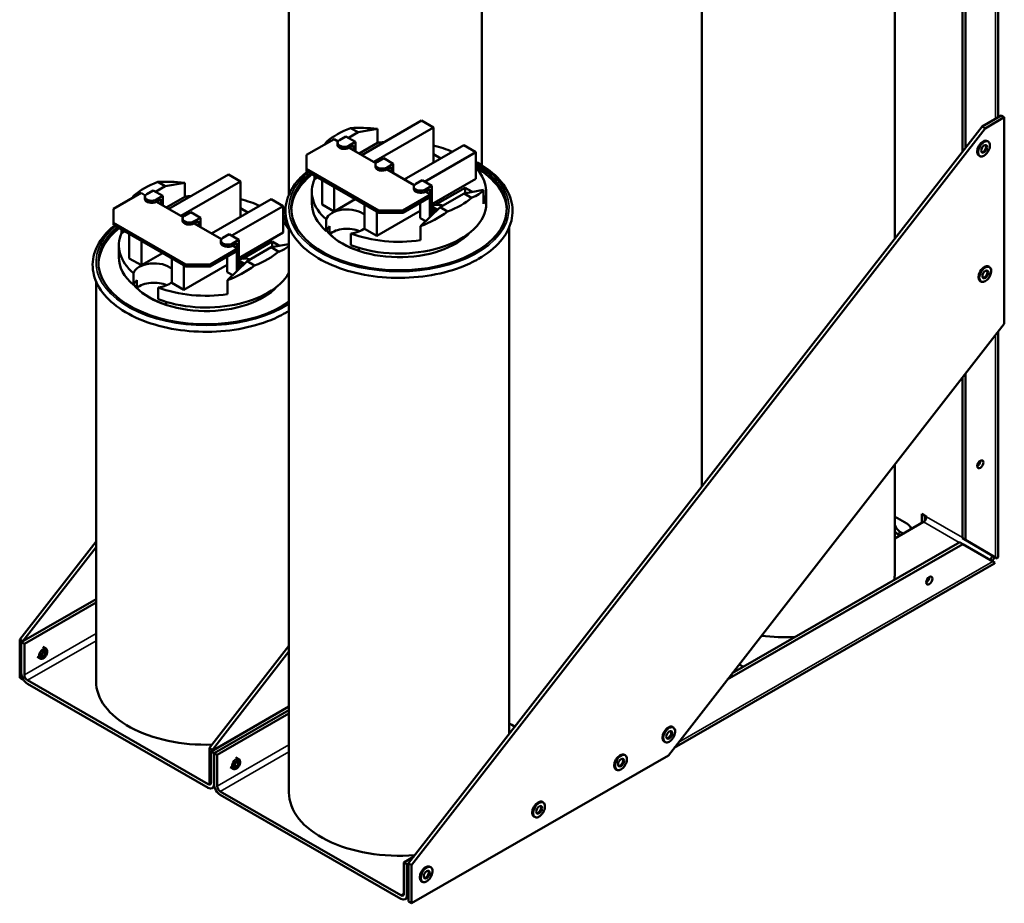
# Model space of a CAD drawing. Units: inches. Extents: x 19 to 221, y 47 to 107.
# Drawn here: x 206 to 221, y 79 to 92 of the extents above; entities that cross this region are included whole.
import ezdxf

# ---------------------------------------------------------------- set-up
doc = ezdxf.new("R2010")
doc.units = ezdxf.units.IN
doc.header["$LTSCALE"] = 0.35
doc.header["$MEASUREMENT"] = 0
doc.layers.add('Visible (ANSI)', color=7, linetype='Continuous', lineweight=50)
doc.layers.add('Visible Narrow (ANSI)', color=7, linetype='Continuous', lineweight=35)

msp = doc.modelspace()

# ---------------------------------------------------------------- linework, layer by layer
at = {"layer": 'Visible (ANSI)'}
for p, q in [((220.725, 103.601), (220.725, 90.524)), ((220.202, 90.019), (220.202, 103.322)), ((220.247, 103.296), (220.247, 90.077)), ((210.324, 94.62), (210.324, 89.39)), ((219.21, 94.568), (219.21, 88.745)), ((213.152, 92.991), (213.152, 89.823)), ((216.382, 92.991), (216.382, 85.112)), ((211.391, 89.972), (212.267, 90.476)), ((212.267, 90.476), (212.443, 90.374)), ((220.772, 90.551), (220.491, 90.389)), ((220.817, 90.526), (220.535, 90.363)), ((220.772, 90.551), (220.817, 90.526)), ((220.817, 87.495), (220.817, 90.526)), ((211.338, 90.305), (211.196, 90.223)), ((211.338, 90.305), (211.228, 90.368)), ((211.624, 90.357), (211.338, 90.305)), ((212.443, 90.374), (211.568, 89.87)), ((211.624, 90.151), (211.624, 90.357)), ((220.491, 90.389), (212.077, 79.583)), ((220.535, 90.363), (212.121, 79.557)), ((212.443, 89.984), (212.443, 90.374)), ((220.491, 90.389), (220.535, 90.363)), ((210.581, 89.973), (210.985, 90.206)), ((210.874, 90.164), (210.894, 90.153)), ((210.985, 90.206), (211.045, 90.171)), ((211.038, 90.118), (211.038, 90.15)), ((211.068, 90.191), (211.16, 90.244)), ((211.301, 90.163), (211.16, 90.244)), ((211.301, 90.163), (211.209, 90.11)), ((211.301, 90.024), (211.301, 90.163)), ((211.624, 90.151), (211.352, 89.994)), ((220.568, 90.177), (220.579, 90.171)), ((211.209, 90.077), (211.273, 90.114)), ((211.209, 90.077), (211.599, 89.852)), ((211.273, 90.114), (211.273, 90.04)), ((212.015, 89.613), (212.89, 90.117)), ((213.067, 90.015), (212.312, 89.58)), ((212.443, 89.984), (212.552, 89.922)), ((212.443, 89.984), (212.443, 89.859)), ((212.89, 90.117), (213.067, 90.015)), ((213.067, 89.625), (213.067, 90.015)), ((210.581, 89.769), (210.581, 89.973)), ((211.592, 89.799), (211.592, 89.831)), ((211.622, 89.872), (211.714, 89.925)), ((211.855, 89.844), (211.714, 89.925)), ((211.855, 89.844), (211.763, 89.791)), ((211.855, 89.705), (211.855, 89.844)), ((220.445, 89.963), (220.456, 89.957)), ((210.581, 89.737), (210.581, 89.769)), ((211.641, 89.159), (210.581, 89.769)), ((210.581, 89.737), (211.641, 89.126)), ((211.763, 89.758), (211.827, 89.795)), ((211.763, 89.758), (212.162, 89.528)), ((211.827, 89.795), (211.827, 89.721)), ((208.509, 89.514), (208.399, 89.577)), ((208.795, 89.566), (208.509, 89.514)), ((208.563, 89.181), (209.438, 89.685)), ((209.615, 89.583), (208.74, 89.079)), ((208.795, 89.359), (208.795, 89.566)), ((209.438, 89.685), (209.615, 89.583)), ((209.615, 89.193), (209.615, 89.583)), ((210.698, 89.618), (210.698, 89.669)), ((210.743, 89.643), (210.698, 89.618)), ((210.81, 89.247), (210.81, 89.604)), ((212.185, 89.548), (212.277, 89.601)), ((212.418, 89.519), (212.277, 89.601)), ((213.067, 89.625), (212.418, 89.251)), ((207.752, 89.182), (208.157, 89.415)), ((208.157, 89.415), (208.217, 89.38)), ((208.239, 89.4), (208.331, 89.453)), ((208.473, 89.372), (208.331, 89.453)), ((208.509, 89.514), (208.368, 89.432)), ((210.659, 89.264), (210.659, 89.436)), ((210.987, 89.145), (210.987, 89.503)), ((212.155, 89.474), (212.155, 89.507)), ((212.418, 89.519), (212.326, 89.466)), ((212.326, 89.434), (212.39, 89.47)), ((212.326, 89.434), (212.399, 89.391)), ((212.39, 89.47), (212.39, 89.397)), ((212.418, 89.087), (212.418, 89.519)), ((212.47, 89.242), (212.907, 89.493)), ((212.54, 89.205), (212.893, 89.409)), ((212.893, 89.409), (213.179, 89.461)), ((213.003, 89.346), (212.893, 89.409)), ((212.907, 89.493), (213.015, 89.431)), ((212.907, 89.493), (212.907, 89.411)), ((213.179, 89.255), (213.179, 89.461)), ((213.219, 89.264), (213.219, 89.436)), ((208.046, 89.373), (208.065, 89.362)), ((208.21, 89.327), (208.21, 89.359)), ((208.473, 89.372), (208.381, 89.319)), ((208.381, 89.286), (208.444, 89.323)), ((208.381, 89.286), (208.771, 89.061)), ((208.444, 89.323), (208.444, 89.249)), ((208.473, 89.233), (208.473, 89.372)), ((208.795, 89.359), (208.524, 89.203)), ((209.187, 88.822), (210.062, 89.326)), ((210.062, 89.326), (210.239, 89.224)), ((211.297, 89.324), (210.987, 89.145)), ((212.399, 89.391), (211.995, 89.159)), ((211.995, 89.126), (212.399, 89.359)), ((212.248, 89.047), (212.248, 89.272)), ((212.39, 89.353), (212.39, 89.059)), ((212.399, 89.359), (212.399, 89.391)), ((207.752, 88.978), (207.752, 89.182)), ((208.793, 89.081), (208.885, 89.134)), ((209.027, 89.053), (208.885, 89.134)), ((210.239, 89.224), (209.484, 88.789)), ((209.615, 89.193), (209.723, 89.131)), ((209.615, 89.193), (209.615, 89.068)), ((210.239, 88.834), (210.239, 89.224)), ((210.987, 89.145), (210.81, 89.247)), ((211.434, 88.888), (211.434, 89.245)), ((212.248, 89.154), (211.611, 88.786)), ((211.611, 88.786), (211.611, 89.144)), ((211.995, 89.159), (211.641, 89.159)), ((211.641, 89.159), (211.641, 89.126)), ((211.641, 89.126), (211.995, 89.126)), ((211.995, 89.126), (211.995, 89.159)), ((212.254, 88.926), (212.54, 89.205)), ((212.418, 89.217), (212.502, 89.169)), ((212.476, 89.151), (212.418, 89.185)), ((212.418, 89.118), (212.476, 89.151)), ((212.418, 89.11), (212.449, 89.128)), ((212.456, 89.124), (212.449, 89.128)), ((212.476, 89.151), (212.476, 89.143)), ((212.54, 89.205), (212.65, 89.142)), ((207.752, 88.946), (207.752, 88.978)), ((208.813, 88.367), (207.752, 88.978)), ((208.764, 89.008), (208.764, 89.04)), ((209.027, 89.053), (208.935, 89)), ((208.935, 88.967), (208.998, 89.004)), ((208.935, 88.967), (209.334, 88.737)), ((208.998, 89.004), (208.998, 88.93)), ((209.027, 88.914), (209.027, 89.053)), ((210.871, 88.858), (210.871, 89.029)), ((212.33, 89.001), (212.248, 89.047)), ((207.752, 88.946), (208.813, 88.335)), ((207.87, 88.826), (207.87, 88.878)), ((207.914, 88.852), (207.87, 88.826)), ((210.239, 88.834), (209.59, 88.46)), ((210.324, 88.91), (210.324, 80.623)), ((210.921, 88.813), (210.921, 88.926)), ((211.232, 88.821), (211.232, 88.65)), ((211.611, 88.786), (211.434, 88.888)), ((212.254, 88.722), (212.254, 88.926)), ((213.554, 88.91), (213.554, 81.48)), ((207.982, 88.456), (207.982, 88.813)), ((208.159, 88.354), (208.159, 88.712)), ((209.327, 88.683), (209.327, 88.716)), ((209.356, 88.757), (209.448, 88.81)), ((209.59, 88.728), (209.448, 88.81)), ((209.59, 88.728), (209.498, 88.675)), ((209.498, 88.643), (209.561, 88.679)), ((209.561, 88.679), (209.561, 88.606)), ((209.59, 88.295), (209.59, 88.728)), ((209.642, 88.45), (210.079, 88.702)), ((210.079, 88.702), (210.187, 88.64)), ((210.079, 88.702), (210.079, 88.62)), ((207.83, 88.473), (207.83, 88.645)), ((208.469, 88.533), (208.159, 88.354)), ((209.571, 88.6), (209.167, 88.367)), ((209.167, 88.335), (209.571, 88.568)), ((209.498, 88.643), (209.571, 88.6)), ((209.561, 88.562), (209.561, 88.268)), ((209.571, 88.568), (209.571, 88.6)), ((209.711, 88.414), (210.065, 88.618)), ((210.065, 88.618), (210.324, 88.665)), ((210.175, 88.554), (210.065, 88.618)), ((211.351, 88.61), (211.351, 88.566)), ((208.159, 88.354), (207.982, 88.456)), ((208.606, 88.097), (208.606, 88.454)), ((209.42, 88.256), (209.42, 88.481)), ((209.425, 88.135), (209.711, 88.414)), ((209.59, 88.426), (209.674, 88.378)), ((209.647, 88.36), (209.59, 88.393)), ((209.711, 88.414), (209.821, 88.351)), ((209.42, 88.362), (208.782, 87.995)), ((208.782, 87.995), (208.782, 88.352)), ((209.167, 88.367), (208.813, 88.367)), ((208.813, 88.367), (208.813, 88.335)), ((208.813, 88.335), (209.167, 88.335)), ((209.167, 88.335), (209.167, 88.367)), ((209.501, 88.209), (209.42, 88.256)), ((209.59, 88.327), (209.647, 88.36)), ((209.59, 88.319), (209.62, 88.337)), ((209.628, 88.332), (209.62, 88.337)), ((209.647, 88.36), (209.647, 88.352)), ((220.587, 88.336), (220.598, 88.33)), ((207.495, 88.119), (207.495, 82.252)), ((208.043, 88.066), (208.043, 88.238)), ((208.093, 88.022), (208.093, 88.135)), ((209.425, 87.931), (209.425, 88.135)), ((220.464, 88.122), (220.474, 88.116)), ((208.404, 88.03), (208.404, 87.859)), ((208.782, 87.995), (208.606, 88.097)), ((208.523, 87.818), (208.523, 87.774)), ((215.889, 81.165), (220.817, 87.495)), ((220.725, 87.376), (220.725, 84.084)), ((220.202, 84.351), (220.202, 86.705)), ((220.247, 86.763), (220.247, 84.325)), ((219.21, 85.431), (219.21, 83.829)), ((219.251, 84.644), (219.386, 84.567)), ((219.605, 84.708), (219.675, 84.667)), ((219.605, 84.574), (219.605, 84.708)), ((219.65, 84.682), (219.65, 84.605)), ((219.631, 84.589), (219.21, 84.347)), ((219.29, 84.393), (219.251, 84.415)), ((219.296, 84.441), (219.335, 84.419)), ((220.643, 84.095), (220.202, 84.351)), ((220.202, 84.351), (220.247, 84.325)), ((207.495, 84.305), (206.375, 82.866)), ((207.495, 84.222), (206.42, 82.84)), ((220.21, 84.266), (216.754, 82.277)), ((216.827, 82.37), (220.165, 84.292)), ((220.21, 84.266), (220.165, 84.292)), ((220.65, 84.011), (220.21, 84.266)), ((220.247, 84.325), (220.688, 84.069)), ((220.661, 84.084), (220.714, 84.054)), ((220.661, 83.974), (215.975, 81.275)), ((206.398, 82.828), (207.495, 83.459)), ((207.495, 83.408), (206.443, 82.802)), ((206.375, 82.866), (206.375, 82.305)), ((206.375, 82.866), (206.42, 82.84)), ((206.443, 82.802), (206.398, 82.828)), ((206.398, 82.371), (206.398, 82.828)), ((206.42, 82.84), (206.42, 82.84)), ((206.443, 82.802), (206.443, 82.345)), ((206.716, 82.756), (206.761, 82.73)), ((210.324, 82.771), (209.158, 81.274)), ((206.632, 82.61), (206.677, 82.585)), ((206.778, 82.675), (206.778, 82.691)), ((210.324, 82.687), (209.203, 81.248)), ((206.733, 82.597), (206.719, 82.589)), ((216.992, 82.465), (216.929, 82.501)), ((206.375, 82.305), (206.42, 82.279)), ((206.42, 82.292), (206.42, 82.279)), ((206.42, 82.279), (206.425, 82.282)), ((206.488, 82.267), (209.137, 80.742)), ((209.137, 80.69), (206.488, 82.215)), ((209.182, 81.225), (210.324, 81.882)), ((210.324, 81.831), (209.227, 81.199)), ((209.227, 81.199), (210.324, 81.831)), ((210.324, 81.779), (209.272, 81.173)), ((215.951, 81.582), (215.961, 81.575)), ((215.828, 81.368), (215.838, 81.361)), ((209.158, 81.274), (209.158, 80.754)), ((209.158, 81.274), (209.203, 81.248)), ((209.227, 81.199), (209.182, 81.225)), ((209.182, 80.768), (209.182, 81.225)), ((209.203, 81.248), (209.203, 81.237)), ((209.227, 81.199), (209.227, 80.742)), ((209.272, 81.173), (209.227, 81.199)), ((209.227, 80.742), (209.227, 81.199)), ((209.272, 81.173), (209.272, 80.716)), ((212.121, 78.996), (215.889, 81.165)), ((215.244, 81.174), (215.254, 81.168)), ((209.544, 81.138), (209.59, 81.112)), ((209.607, 81.057), (209.607, 81.073)), ((209.461, 80.993), (209.506, 80.966)), ((209.563, 80.979), (209.548, 80.971)), ((215.12, 80.96), (215.131, 80.954)), ((209.2, 80.684), (209.233, 80.702)), ((209.317, 80.638), (211.966, 79.113)), ((211.966, 79.061), (209.317, 80.587)), ((214.042, 80.482), (214.052, 80.476)), ((213.918, 80.268), (213.929, 80.262)), ((212.01, 79.596), (212.149, 79.676)), ((212.055, 79.57), (212.01, 79.596)), ((212.01, 79.139), (212.01, 79.596)), ((212.077, 79.582), (212.055, 79.57)), ((212.077, 79.583), (212.077, 79.022)), ((212.077, 79.583), (212.121, 79.557)), ((212.055, 79.57), (212.055, 79.113)), ((212.121, 79.557), (212.121, 78.996)), ((212.393, 79.532), (212.403, 79.526)), ((212.269, 79.318), (212.28, 79.312)), ((212.029, 79.055), (212.077, 79.082)), ((212.077, 79.022), (212.121, 78.996))]:
    msp.add_line(p, q, dxfattribs=at)
for centre, major_axis, ratio, start_param, end_param in [((211.939, 89.755), (1.28, 0), 0.575862, 2.159618, 2.552771), ((211.939, 89.824), (1.276, -0.291), 0.363013, 1.902012, 2.242186), ((211.939, 89.826), (1.22, 0.545), 0.712208, 2.244423, 2.283187), ((211.138, 90.15), (-0.1, 0), 0.575862, 5.497787, 8.63938), ((211.939, 89.436), (1.28, 0), 0.575862, 1.740353, 1.819444), ((220.507, 90.07), (-0.062, -0.107), 0.578093, 3.141593, 6.283185), ((211.138, 90.118), (-0.1, 0), 0.575862, 0, 2.356194), ((211.939, 89.436), (1.28, 0), 0.575862, 0.912969, 1.16553), ((220.507, 90.07), (-0.0309, -0.0537), 0.578093, 0.229673, 2.91192), ((211.692, 89.831), (-0.1, 0), 0.575862, 5.497787, 8.63938), ((211.939, 89.191), (1.581, 0), 0.575862, 2.540611, 7.059444), ((211.939, 89.15), (-1.581, 0), 0.575862, 5.650005, 6.260739), ((211.692, 89.799), (-0.1, 0), 0.575862, 0, 2.356194), ((211.939, 89.15), (1.581, 0), 0.575862, 0.022447, 0.776259), ((211.939, 89.436), (1.28, 0), 0.575862, 6.034537, 6.774942), ((209.11, 88.964), (1.28, 0), 0.575862, 2.159618, 2.552771), ((209.11, 89.033), (1.276, -0.291), 0.363013, 1.902012, 2.242186), ((211.939, 89.436), (-1.28, 0), 0.575862, 6.034537, 6.867913), ((212.255, 89.507), (-0.1, 0), 0.575862, 5.497787, 8.63938), ((208.31, 89.359), (-0.1, 0), 0.575862, 5.497787, 8.63938), ((212.255, 89.474), (-0.1, 0), 0.575862, 0, 2.356194), ((211.939, 89.824), (1.276, -0.291), 0.363013, 5.77693, 6.117105), ((209.11, 89.035), (1.22, 0.545), 0.712208, 2.244423, 2.283187), ((208.31, 89.327), (-0.1, 0), 0.575862, 0, 2.356194), ((209.11, 88.645), (1.28, 0), 0.575862, 1.740353, 1.819444), ((209.11, 88.645), (1.28, 0), 0.575862, 0.912969, 1.16553), ((211.939, 89.264), (-1.28, 0), 0.575862, 0, 0.584727), ((211.939, 89.264), (1.28, 0), 0.575862, 4.127662, 6.283185), ((211.939, 89.755), (-1.28, 0), 0.575862, 2.159618, 2.552771), ((211.175, 88.996), (-0.309, 0), 0.575862, 3.718332, 6.097159), ((211.939, 89.826), (1.22, 0.545), 0.712208, 4.652689, 4.992863), ((212.504, 89.151), (0.16, 0), 0.575862, 1.042601, 2.136742), ((208.864, 89.04), (-0.1, 0), 0.575862, 5.497787, 8.63938), ((208.864, 89.008), (-0.1, 0), 0.575862, 0, 2.356194), ((209.11, 88.4), (1.581, 0), 0.575862, 0.727007, 0.776259), ((209.11, 88.359), (-1.581, 0), 0.575862, 3.854189, 3.917852), ((209.11, 88.645), (1.28, 0), 0.575862, 0.323936, 0.491757), ((209.11, 88.4), (-1.581, 0), 0.575862, 5.682204, 8.72869), ((209.11, 88.359), (-1.581, 0), 0.575862, 5.650005, 6.260739), ((209.11, 88.645), (-1.28, 0), 0.575862, 6.034537, 6.867913), ((211.175, 88.825), (-0.309, 0), 0.575862, 5.676649, 6.097159), ((211.939, 89.15), (-1.175, 0), 0.575862, 0.436182, 2.655347), ((211.175, 88.712), (-0.309, 0), 0.575862, 4.067954, 5.676649), ((211.175, 88.996), (-0.309, 0), 0.575862, 1.756822, 2.564853), ((211.939, 89.436), (-1.28, 0), 0.575862, 0.986069, 1.819444), ((209.427, 88.716), (-0.1, 0), 0.575862, 5.497787, 8.63938), ((209.427, 88.683), (-0.1, 0), 0.575862, 0, 2.356194), ((211.939, 89.152), (-1.175, 0), 0.575862, 0.523636, 1.047161), ((209.11, 88.964), (-1.28, 0), 0.575862, 2.159618, 2.552771), ((209.11, 89.033), (1.276, -0.291), 0.363013, 5.77693, 6.041817), ((209.11, 88.473), (-1.28, 0), 0.575862, 0, 0.584727), ((208.347, 88.205), (-0.309, 0), 0.575862, 3.718332, 6.097159), ((209.675, 88.36), (0.16, 0), 0.575862, 1.042601, 2.136742), ((209.11, 89.035), (1.22, 0.545), 0.712208, 4.652689, 4.992863), ((220.525, 88.229), (-0.062, -0.107), 0.578093, 3.141593, 6.283185), ((220.525, 88.229), (-0.0309, -0.0537), 0.578093, 0.229673, 2.91192), ((208.347, 88.033), (-0.309, 0), 0.575862, 5.676649, 6.097159), ((208.347, 87.921), (-0.309, 0), 0.575862, 4.067954, 5.676649), ((209.11, 88.473), (1.28, 0), 0.575862, 4.127662, 5.959249), ((208.347, 88.205), (-0.309, 0), 0.575862, 1.756822, 2.564853), ((209.11, 88.359), (-1.175, 0), 0.575862, 0.436182, 2.655347), ((209.11, 88.36), (-1.175, 0), 0.575862, 0.523636, 1.047161), ((209.11, 88.645), (-1.28, 0), 0.575862, 0.986069, 1.819444), ((220.421, 85.462), (0.0319, 0.0555), 0.578093, 3.917312, 5.507466), ((219.251, 84.53), (-0.07, 0.121), 0.578093, 5.499721, 5.923312), ((219.631, 84.641), (-0.0317, -0.055), 0.578093, 0.783464, 2.354261), ((219.296, 84.555), (0.07, -0.121), 0.578093, 4.455352, 5.499721), ((219.386, 84.452), (0.07, -0.121), 0.578093, 1.545909, 2.358128), ((219.251, 84.53), (-0.07, 0.121), 0.578093, 1.934538, 2.358128), ((220.598, 84.084), (0.0317, 0.055), 0.578093, 4.085461, 5.237209), ((220.598, 84.084), (-0.063, -0.11), 0.578093, 1.271974, 1.822977), ((220.598, 84.121), (0.0635, -0.0367), 0.001672, 0.000967, 0.786365), ((220.598, 84.121), (-0.127, 0.073), 0.001672, 3.566591, 3.927958), ((220.598, 84.084), (0.127, 0), 0.575862, 5.859154, 6.283185), ((220.56, 84.063), (0.127, -0.073), 0.001672, 0.355582, 0.786365), ((220.598, 84.084), (0.063, -0.11), 0.578093, 0, 0.356548), ((217.595, 83.829), (1.615, 0), 0.575862, 6.186056, 6.283185), ((219.672, 83.755), (0.0319, 0.0555), 0.578093, 3.917312, 5.507466), ((217.595, 83.829), (1.615, 0), 0.575862, 4.499843, 4.809518), ((206.719, 82.657), (0.0418, 0.0726), 0.578093, 5.495853, 10.21211), ((206.716, 82.659), (-0.0305, -0.053), 0.578093, 0.254948, 0.832032), ((206.716, 82.659), (0.0305, 0.053), 0.578093, 5.451153, 6.028238), ((206.488, 82.319), (-0.063, 0.11), 0.578093, 0.787332, 2.358128), ((206.488, 82.319), (0.0317, -0.055), 0.578093, 3.928925, 5.499721), ((209.11, 82.252), (-1.615, 0), 0.575862, 0, 1.624196), ((214.767, 82.252), (1.615, 0), 0.575862, 3.862286, 3.93762), ((215.889, 81.475), (-0.062, -0.107), 0.578093, 3.141593, 6.283185), ((215.889, 81.475), (-0.0309, -0.0537), 0.578093, 0.229673, 2.91192), ((215.182, 81.067), (-0.062, -0.107), 0.578093, 3.141593, 6.283185), ((209.548, 81.039), (0.0418, 0.0726), 0.578093, 5.495853, 10.21211), ((209.545, 81.041), (0.0305, 0.053), 0.578093, 5.451153, 6.028238), ((215.182, 81.067), (-0.0309, -0.0537), 0.578093, 0.229673, 2.91192), ((209.545, 81.041), (-0.0305, -0.053), 0.578093, 0.254948, 0.832032), ((209.137, 80.794), (0.0317, -0.055), 0.578093, 5.499721, 7.070517), ((209.137, 80.794), (0.063, -0.11), 0.578093, 5.499721, 7.070517), ((209.317, 80.69), (-0.063, 0.11), 0.578093, 0.787332, 2.358128), ((209.317, 80.69), (0.0317, -0.055), 0.578093, 3.928925, 5.499721), ((211.939, 80.623), (-1.615, 0), 0.575862, 0, 1.714505), ((213.98, 80.375), (-0.062, -0.107), 0.578093, 3.141593, 6.283185), ((213.98, 80.375), (-0.0309, -0.0537), 0.578093, 0.229673, 2.91192), ((212.331, 79.425), (-0.062, -0.107), 0.578093, 3.141593, 6.283185), ((212.331, 79.425), (-0.0309, -0.0537), 0.578093, 0.229673, 2.91192), ((211.966, 79.165), (0.0317, -0.055), 0.578093, 5.499721, 7.070517), ((211.966, 79.165), (0.063, -0.11), 0.578093, 5.499721, 7.070517)]:
    msp.add_ellipse(centre, major_axis=major_axis, ratio=ratio, start_param=start_param, end_param=end_param, dxfattribs=at)
for centre, major_axis in [((220.521, 90.062), (-0.0309, -0.0537)), ((220.539, 88.221), (-0.0309, -0.0537)), ((220.466, 85.436), (0.0319, 0.0555)), ((219.717, 83.729), (0.0319, 0.0555)), ((206.734, 82.649), (0.0312, 0.0542)), ((215.903, 81.466), (-0.0309, -0.0537)), ((209.563, 81.03), (0.0312, 0.0542)), ((215.196, 81.059), (-0.0309, -0.0537)), ((213.994, 80.367), (-0.0309, -0.0537)), ((212.345, 79.417), (-0.0309, -0.0537))]:
    msp.add_ellipse(centre, major_axis=major_axis, ratio=0.578093, dxfattribs=at)
for points, knots in [([(220.456, 89.957), (220.462, 89.953), (220.47, 89.951), (220.486, 89.951), (220.495, 89.952), (220.514, 89.959), (220.524, 89.964), (220.542, 89.978), (220.551, 89.987), (220.568, 90.007), (220.575, 90.017), (220.588, 90.04), (220.594, 90.052), (220.602, 90.076), (220.604, 90.089), (220.607, 90.112), (220.606, 90.122), (220.602, 90.142), (220.599, 90.151), (220.59, 90.163), (220.585, 90.168), (220.579, 90.171)], [3.928925, 3.928925, 3.928925, 3.928925, 4.225514, 4.225514, 4.536336, 4.536336, 4.861438, 4.861438, 5.188179, 5.188179, 5.513788, 5.513788, 5.838925, 5.838925, 6.164618, 6.164618, 6.491424, 6.491424, 6.815914, 6.815914, 7.070517, 7.070517, 7.070517, 7.070517]), ([(213.106, 88.449), (213.233, 88.523), (213.341, 88.609), (213.504, 88.798), (213.56, 88.901), (213.611, 89.111), (213.609, 89.216), (213.55, 89.419), (213.494, 89.517), (213.332, 89.699), (213.224, 89.784), (213.087, 89.861), (213.077, 89.867), (213.067, 89.872)], [0, 0, 0, 0, 0.325117, 0.325117, 0.645656, 0.645656, 0.950849, 0.950849, 1.257193, 1.257193, 1.578105, 1.578105, 1.603037, 1.603037, 1.603037, 1.603037]), ([(210.593, 89.73), (210.522, 89.672), (210.461, 89.61), (210.341, 89.447), (210.295, 89.342), (210.265, 89.133), (210.277, 89.028), (210.355, 88.828), (210.421, 88.732), (210.601, 88.555), (210.717, 88.474), (210.987, 88.337), (211.141, 88.282), (211.471, 88.203), (211.646, 88.179), (212.001, 88.165), (212.179, 88.175), (212.523, 88.226), (212.688, 88.268), (212.934, 88.36), (213.024, 88.402), (213.106, 88.449)], [3.306668, 3.306668, 3.306668, 3.306668, 3.525138, 3.525138, 3.843479, 3.843479, 4.146682, 4.146682, 4.455773, 4.455773, 4.778246, 4.778246, 5.10338, 5.10338, 5.427717, 5.427717, 5.751515, 5.751515, 6.075533, 6.075533, 6.283185, 6.283185, 6.283185, 6.283185]), ([(210.281, 89.058), (210.277, 89.06), (210.273, 89.062), (210.259, 89.07), (210.249, 89.076), (210.239, 89.081)], [1.56756365, 1.56756365, 1.56756365, 1.56756365, 1.57810475, 1.57810475, 1.60303675, 1.60303675, 1.60303675, 1.60303675]), ([(207.765, 88.938), (207.693, 88.881), (207.633, 88.818), (207.512, 88.656), (207.467, 88.551), (207.436, 88.341), (207.449, 88.237), (207.527, 88.037), (207.593, 87.941), (207.773, 87.763), (207.889, 87.683), (208.159, 87.546), (208.313, 87.491), (208.643, 87.412), (208.818, 87.388), (209.172, 87.374), (209.351, 87.383), (209.695, 87.435), (209.86, 87.477), (210.106, 87.569), (210.196, 87.611), (210.277, 87.658)], [3.306668, 3.306668, 3.306668, 3.306668, 3.525138, 3.525138, 3.843479, 3.843479, 4.146682, 4.146682, 4.455773, 4.455773, 4.778246, 4.778246, 5.10338, 5.10338, 5.427717, 5.427717, 5.751515, 5.751515, 6.075533, 6.075533, 6.283185, 6.283185, 6.283185, 6.283185]), ([(220.474, 88.116), (220.481, 88.112), (220.488, 88.11), (220.505, 88.11), (220.514, 88.111), (220.532, 88.118), (220.542, 88.123), (220.561, 88.137), (220.57, 88.146), (220.586, 88.165), (220.594, 88.176), (220.607, 88.199), (220.612, 88.211), (220.62, 88.235), (220.623, 88.247), (220.625, 88.27), (220.625, 88.281), (220.621, 88.301), (220.617, 88.31), (220.608, 88.322), (220.603, 88.327), (220.598, 88.33)], [3.928925, 3.928925, 3.928925, 3.928925, 4.225514, 4.225514, 4.536336, 4.536336, 4.861438, 4.861438, 5.188179, 5.188179, 5.513788, 5.513788, 5.838925, 5.838925, 6.164618, 6.164618, 6.491424, 6.491424, 6.815914, 6.815914, 7.070517, 7.070517, 7.070517, 7.070517]), ([(206.718, 82.61), (206.723, 82.613), (206.728, 82.617), (206.736, 82.625), (206.74, 82.63), (206.746, 82.639), (206.749, 82.643), (206.753, 82.653), (206.755, 82.658), (206.758, 82.669), (206.759, 82.675), (206.759, 82.682)], [4.760957, 4.760957, 4.760957, 4.760957, 5.056462, 5.056462, 5.351968, 5.351968, 5.647474, 5.647474, 5.942979, 5.942979, 6.238485, 6.238485, 6.238485, 6.238485]), ([(206.778, 82.675), (206.778, 82.675), (206.778, 82.674), (206.778, 82.674), (206.778, 82.674), (206.778, 82.673), (206.778, 82.673), (206.778, 82.673), (206.778, 82.672), (206.778, 82.672), (206.778, 82.672), (206.778, 82.671)], [0, 0, 0, 0, 0.01058218, 0.01058218, 0.02116437, 0.02116437, 0.03174655, 0.03174655, 0.04232874, 0.04232874, 0.05291092, 0.05291092, 0.05291092, 0.05291092]), ([(206.736, 82.599), (206.736, 82.599), (206.736, 82.599), (206.735, 82.599), (206.735, 82.598), (206.735, 82.598), (206.735, 82.598), (206.734, 82.598), (206.734, 82.598), (206.734, 82.598), (206.733, 82.597), (206.733, 82.597)], [1.51401799, 1.51401799, 1.51401799, 1.51401799, 1.52460017, 1.52460017, 1.53518236, 1.53518236, 1.54576454, 1.54576454, 1.55634673, 1.55634673, 1.56692891, 1.56692891, 1.56692891, 1.56692891]), ([(215.838, 81.361), (215.845, 81.358), (215.852, 81.356), (215.869, 81.355), (215.878, 81.357), (215.896, 81.363), (215.906, 81.369), (215.925, 81.383), (215.934, 81.391), (215.95, 81.411), (215.958, 81.422), (215.971, 81.445), (215.976, 81.457), (215.984, 81.481), (215.987, 81.493), (215.989, 81.516), (215.989, 81.527), (215.985, 81.546), (215.981, 81.555), (215.972, 81.568), (215.967, 81.572), (215.961, 81.575)], [3.928925, 3.928925, 3.928925, 3.928925, 4.225514, 4.225514, 4.536336, 4.536336, 4.861438, 4.861438, 5.188179, 5.188179, 5.513788, 5.513788, 5.838925, 5.838925, 6.164618, 6.164618, 6.491424, 6.491424, 6.815914, 6.815914, 7.070517, 7.070517, 7.070517, 7.070517]), ([(215.131, 80.954), (215.138, 80.95), (215.145, 80.948), (215.162, 80.948), (215.171, 80.949), (215.189, 80.956), (215.199, 80.962), (215.217, 80.976), (215.226, 80.984), (215.243, 81.004), (215.251, 81.015), (215.264, 81.037), (215.269, 81.05), (215.277, 81.074), (215.28, 81.086), (215.282, 81.109), (215.281, 81.12), (215.277, 81.139), (215.274, 81.148), (215.265, 81.16), (215.26, 81.165), (215.254, 81.168)], [3.928925, 3.928925, 3.928925, 3.928925, 4.225514, 4.225514, 4.536336, 4.536336, 4.861438, 4.861438, 5.188179, 5.188179, 5.513788, 5.513788, 5.838925, 5.838925, 6.164618, 6.164618, 6.491424, 6.491424, 6.815914, 6.815914, 7.070517, 7.070517, 7.070517, 7.070517]), ([(209.547, 80.992), (209.553, 80.995), (209.557, 80.999), (209.565, 81.007), (209.569, 81.011), (209.575, 81.02), (209.578, 81.025), (209.583, 81.035), (209.585, 81.04), (209.587, 81.051), (209.588, 81.057), (209.589, 81.063)], [4.760957, 4.760957, 4.760957, 4.760957, 5.056462, 5.056462, 5.351968, 5.351968, 5.647474, 5.647474, 5.942979, 5.942979, 6.238485, 6.238485, 6.238485, 6.238485]), ([(209.607, 81.057), (209.607, 81.056), (209.607, 81.056), (209.607, 81.056), (209.607, 81.055), (209.607, 81.055), (209.607, 81.055), (209.607, 81.054), (209.607, 81.054), (209.607, 81.054), (209.607, 81.053), (209.607, 81.053)], [0, 0, 0, 0, 0.01058218, 0.01058218, 0.02116437, 0.02116437, 0.03174655, 0.03174655, 0.04232874, 0.04232874, 0.05291092, 0.05291092, 0.05291092, 0.05291092]), ([(209.566, 80.981), (209.565, 80.981), (209.565, 80.981), (209.565, 80.98), (209.565, 80.98), (209.564, 80.98), (209.564, 80.98), (209.564, 80.98), (209.564, 80.979), (209.563, 80.979), (209.563, 80.979), (209.563, 80.979)], [1.51401799, 1.51401799, 1.51401799, 1.51401799, 1.52460017, 1.52460017, 1.53518236, 1.53518236, 1.54576454, 1.54576454, 1.55634673, 1.55634673, 1.56692891, 1.56692891, 1.56692891, 1.56692891]), ([(213.929, 80.262), (213.936, 80.258), (213.943, 80.256), (213.96, 80.255), (213.969, 80.257), (213.987, 80.264), (213.997, 80.269), (214.015, 80.283), (214.024, 80.292), (214.041, 80.311), (214.049, 80.322), (214.062, 80.345), (214.067, 80.357), (214.075, 80.381), (214.078, 80.393), (214.08, 80.416), (214.079, 80.427), (214.075, 80.447), (214.072, 80.456), (214.063, 80.468), (214.058, 80.473), (214.052, 80.476)], [3.928925, 3.928925, 3.928925, 3.928925, 4.225514, 4.225514, 4.536336, 4.536336, 4.861438, 4.861438, 5.188179, 5.188179, 5.513788, 5.513788, 5.838925, 5.838925, 6.164618, 6.164618, 6.491424, 6.491424, 6.815914, 6.815914, 7.070517, 7.070517, 7.070517, 7.070517]), ([(212.28, 79.312), (212.287, 79.309), (212.294, 79.306), (212.311, 79.306), (212.32, 79.307), (212.338, 79.314), (212.348, 79.32), (212.366, 79.334), (212.375, 79.342), (212.392, 79.362), (212.4, 79.373), (212.413, 79.396), (212.418, 79.408), (212.426, 79.432), (212.429, 79.444), (212.431, 79.467), (212.43, 79.478), (212.426, 79.497), (212.423, 79.506), (212.414, 79.518), (212.409, 79.523), (212.403, 79.526)], [3.928925, 3.928925, 3.928925, 3.928925, 4.225514, 4.225514, 4.536336, 4.536336, 4.861438, 4.861438, 5.188179, 5.188179, 5.513788, 5.513788, 5.838925, 5.838925, 6.164618, 6.164618, 6.491424, 6.491424, 6.815914, 6.815914, 7.070517, 7.070517, 7.070517, 7.070517])]:
    msp.add_open_spline(points, degree=3, knots=knots, dxfattribs=at)
msp.add_open_spline([(210.277, 87.658), (210.293, 87.667), (210.308, 87.676), (210.324, 87.686)], degree=3, dxfattribs=at)
at = {"layer": 'Visible Narrow (ANSI)'}
for p, q in [((220.688, 103.55), (220.688, 90.503)), ((211.209, 90.077), (211.209, 90.11)), ((211.763, 89.758), (211.763, 89.791)), ((212.326, 89.434), (212.326, 89.466)), ((208.381, 89.286), (208.381, 89.319)), ((208.935, 88.967), (208.935, 89)), ((209.498, 88.643), (209.498, 88.675)), ((220.688, 87.329), (220.688, 84.069)), ((220.202, 84.364), (219.675, 84.667)), ((219.631, 84.589), (220.155, 84.287)), ((219.296, 84.441), (219.251, 84.415)), ((220.65, 84.011), (216.035, 81.353)), ((206.443, 82.345), (207.495, 82.951)), ((206.488, 82.267), (207.495, 82.847)), ((209.272, 80.716), (210.324, 81.322)), ((209.317, 80.638), (210.324, 81.218)), ((209.137, 80.742), (209.158, 80.754)), ((211.966, 79.113), (212.01, 79.139)), ((212.055, 79.113), (212.077, 79.125))]:
    msp.add_line(p, q, dxfattribs=at)
for centre, major_axis, ratio, start_param, end_param in [((220.517, 90.064), (0.062, 0.107), 0.578093, 0, 3.141593), ((211.939, 89.191), (1.615, 0), 0.575862, 2.536721, 7.080468), ((209.11, 88.4), (1.615, 0), 0.575862, 0.756841, 0.797282), ((209.11, 88.4), (-1.615, 0), 0.575862, 5.678314, 8.704084), ((220.536, 88.223), (0.062, 0.107), 0.578093, 0, 3.141593), ((206.733, 82.649), (0.0316, 0.0549), 0.578093, 5.495853, 10.21211), ((215.9, 81.468), (0.062, 0.107), 0.578093, 0, 3.141593), ((215.193, 81.061), (0.062, 0.107), 0.578093, 0, 3.141593), ((209.563, 81.031), (0.0316, 0.0549), 0.578093, 5.495853, 10.21211), ((213.991, 80.369), (0.062, 0.107), 0.578093, 0, 3.141593), ((212.342, 79.419), (0.062, 0.107), 0.578093, 0, 3.141593)]:
    msp.add_ellipse(centre, major_axis=major_axis, ratio=ratio, start_param=start_param, end_param=end_param, dxfattribs=at)
for centre, major_axis in [((220.521, 90.062), (-0.059, -0.103)), ((220.539, 88.221), (-0.059, -0.103)), ((206.726, 82.653), (0.0133, 0.023)), ((215.903, 81.466), (-0.059, -0.103)), ((215.196, 81.059), (-0.059, -0.103)), ((209.555, 81.035), (0.0133, 0.023)), ((213.994, 80.367), (-0.059, -0.103)), ((212.345, 79.417), (-0.059, -0.103))]:
    msp.add_ellipse(centre, major_axis=major_axis, ratio=0.578093, dxfattribs=at)

doc.saveas('drawing.dxf')
